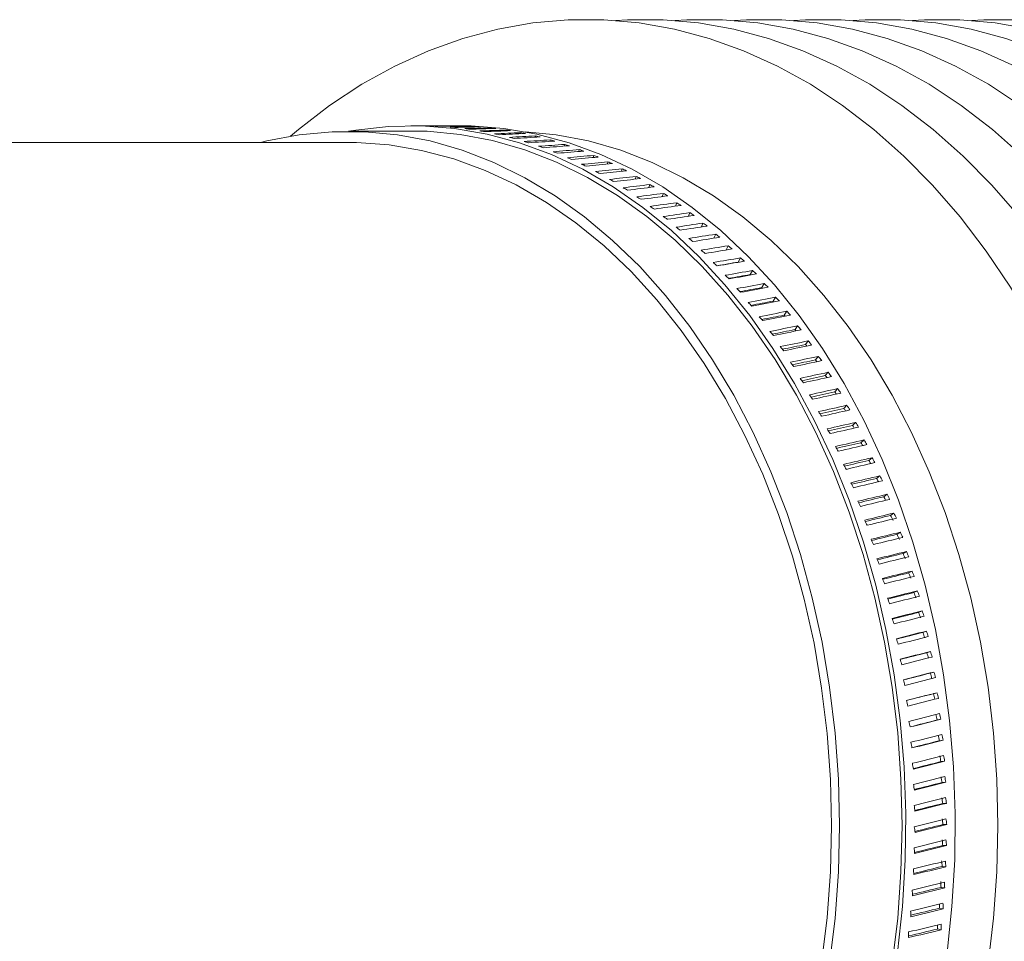
# Model space of a CAD drawing. Units: inches. Extents: x 27 to 140, y 229 to 339.
# Drawn here: x 126 to 131, y 328 to 332 of the extents above; entities that cross this region are included whole.
import ezdxf

# ---------------------------------------------------------------- set-up
doc = ezdxf.new("R2010")
doc.units = ezdxf.units.IN
doc.header["$MEASUREMENT"] = 0
doc.linetypes.add('SLD-Solid', pattern=[0])

msp = doc.modelspace()

# ---------------------------------------------------------------- linework, layer by layer
at = {"color": 7, "linetype": 'SLD-Solid', "lineweight": 15}
for p, q in [((127.9844, 331.416), (127.6365, 331.416)), ((127.9726, 331.441), (127.9148, 331.441)), ((128.1358, 331.441), (128.078, 331.441)), ((128.1397, 331.4396), (128.1397, 331.4404)), ((128.2064, 331.4352), (128.2064, 331.437)), ((128.2729, 331.4281), (128.273, 331.4308)), ((128.3392, 331.4181), (128.3395, 331.4218)), ((128.4052, 331.4052), (128.4057, 331.4099)), ((127.6365, 331.366), (120.5918, 331.366)), ((128.4709, 331.3895), (128.4716, 331.3952)), ((128.5362, 331.3711), (128.5372, 331.3777)), ((128.6011, 331.3498), (128.6024, 331.3574)), ((128.6654, 331.3258), (128.6671, 331.3343)), ((128.7292, 331.299), (128.7313, 331.3084)), ((128.7924, 331.2695), (128.7949, 331.2799)), ((128.8549, 331.2372), (128.8579, 331.2486)), ((128.9166, 331.2023), (128.9202, 331.2146)), ((128.9775, 331.1648), (128.9817, 331.1781)), ((129.0376, 331.1247), (129.0424, 331.1388)), ((129.0967, 331.0819), (129.1023, 331.0971)), ((129.1548, 331.0367), (129.1612, 331.0528)), ((129.2119, 330.9889), (129.2192, 331.0059)), ((129.2679, 330.9387), (129.2761, 330.9567)), ((129.3228, 330.8861), (129.332, 330.905)), ((129.3769, 330.8321), (129.3867, 330.851)), ((129.43, 330.7761), (129.4403, 330.7946)), ((129.482, 330.718), (129.4926, 330.736)), ((129.5326, 330.6576), (129.5436, 330.6752)), ((129.582, 330.5951), (129.5933, 330.6122)), ((129.63, 330.5305), (129.6417, 330.5471)), ((129.6766, 330.4639), (129.6886, 330.48)), ((129.7217, 330.3954), (129.7341, 330.4109)), ((129.7654, 330.3249), (129.7781, 330.3399)), ((129.8075, 330.2526), (129.8206, 330.2671)), ((129.8481, 330.1786), (129.8615, 330.1925)), ((129.8871, 330.1028), (129.9007, 330.1162)), ((129.9244, 330.0255), (129.9384, 330.0382)), ((129.9601, 329.9465), (129.9743, 329.9586)), ((129.9941, 329.8661), (130.0085, 329.8776)), ((130.0263, 329.7842), (130.041, 329.7951)), ((130.0568, 329.701), (130.0717, 329.7113)), ((130.0855, 329.6166), (130.1006, 329.6262)), ((130.1123, 329.531), (130.1277, 329.5399)), ((130.1374, 329.4442), (130.1529, 329.4525)), ((130.1605, 329.3564), (130.1762, 329.3641)), ((130.1818, 329.2677), (130.1976, 329.2747)), ((130.2012, 329.1781), (130.2171, 329.1844)), ((130.2186, 329.0877), (130.2347, 329.0934)), ((130.2341, 328.9967), (130.2504, 329.0016)), ((130.2477, 328.905), (130.264, 328.9092)), ((130.2653, 328.7875), (130.2817, 328.7911)), ((130.2744, 328.6947), (130.2908, 328.6976)), ((130.2815, 328.6016), (130.298, 328.6037)), ((130.2866, 328.5082), (130.3031, 328.5096)), ((130.2897, 328.4146), (130.3062, 328.4153)), ((130.2908, 328.3209), (130.3073, 328.3209)), ((130.2899, 328.2272), (130.3064, 328.2265)), ((130.287, 328.1336), (130.3035, 328.1322)), ((130.2821, 328.0402), (130.2986, 328.0381)), ((130.2752, 327.947), (130.2916, 327.9442)), ((130.2663, 327.8542), (130.2827, 327.8507))]:
    msp.add_line(p, q, dxfattribs=at)
at = {"color": 7, "linetype": 'SLD-Solid', "lineweight": 15, "flags": 128}
for points in [[(127.3772, 331.3943), (127.4129, 331.4243), (127.552, 331.5312), (127.6956, 331.6257), (127.843, 331.7074), (127.9938, 331.7759), (128.1472, 331.831), (128.3028, 331.8726), (128.4599, 331.9004), (128.6179, 331.9143), (128.7763, 331.9143), (128.9343, 331.9004), (129.0914, 331.8726), (129.247, 331.831), (129.4005, 331.7759), (129.5512, 331.7074), (129.6986, 331.6257), (129.8422, 331.5312), (129.9813, 331.4243), (130.1155, 331.3054), (130.2441, 331.1749), (130.3668, 331.0334), (130.4831, 330.8813), (130.5924, 330.7193), (130.6944, 330.5481), (130.7886, 330.3681), (130.8748, 330.1803), (130.9525, 329.9852), (131.0215, 329.7837), (131.0816, 329.5765), (131.1324, 329.3644), (131.1737, 329.1483), (131.2055, 328.9289), (131.2276, 328.7072), (131.2399, 328.4839), (131.2424, 328.26), (131.235, 328.0364), (131.2178, 327.8138), (131.1908, 327.5931), (131.1542, 327.3753), (131.1081, 327.1611), (131.0527, 326.9513), (130.9881, 326.7468), (130.9147, 326.5485), (130.8327, 326.3569), (130.7425, 326.1729), (130.6443, 325.9972), (130.5386, 325.8305), (130.4258, 325.6734), (130.3063, 325.5265), (130.1805, 325.3905), (130.0491, 325.2657), (129.9123, 325.1527), (129.7709, 325.052), (129.6254, 324.9639), (129.4762, 324.8888), (129.324, 324.8269), (129.1694, 324.7785), (129.013, 324.7439), (128.8554, 324.723), (128.6971, 324.716), (128.6971, 324.716)], [(128.8296, 331.9112), (128.8828, 331.9143), (129.0412, 331.9143), (129.1992, 331.9004), (129.3563, 331.8726), (129.5119, 331.831), (129.6654, 331.7759), (129.8161, 331.7074), (129.9635, 331.6257), (130.1071, 331.5312), (130.2462, 331.4243), (130.3804, 331.3054), (130.509, 331.1749), (130.6317, 331.0334), (130.748, 330.8813), (130.8573, 330.7193), (130.9593, 330.5481), (131.0535, 330.3681), (131.1397, 330.1803), (131.2174, 329.9852), (131.2864, 329.7837), (131.3465, 329.5765), (131.3973, 329.3644), (131.4386, 329.1483), (131.4704, 328.9289), (131.4925, 328.7072), (131.5048, 328.4839), (131.5073, 328.26), (131.4999, 328.0364), (131.4827, 327.8138), (131.4557, 327.5931), (131.4191, 327.3753), (131.373, 327.1611), (131.3176, 326.9513), (131.253, 326.7468), (131.1796, 326.5485), (131.0976, 326.3569), (131.0074, 326.1729), (130.9092, 325.9972), (130.8035, 325.8305), (130.6907, 325.6734), (130.5712, 325.5265), (130.4454, 325.3905), (130.3139, 325.2657), (130.1772, 325.1527), (130.0358, 325.052), (129.8903, 324.9639), (129.7411, 324.8888), (129.5889, 324.8269), (129.4343, 324.7785), (129.2779, 324.7439), (129.1203, 324.723), (128.962, 324.716), (128.962, 324.716)], [(129.0945, 331.9112), (129.1477, 331.9143), (129.3061, 331.9143), (129.4641, 331.9004), (129.6212, 331.8726), (129.7768, 331.831), (129.9302, 331.7759), (130.081, 331.7074), (130.2284, 331.6257), (130.372, 331.5312), (130.5111, 331.4243), (130.6453, 331.3054), (130.7739, 331.1749), (130.8966, 331.0334), (131.0128, 330.8813), (131.1222, 330.7193), (131.2242, 330.5481), (131.3184, 330.3681), (131.4046, 330.1803), (131.4823, 329.9852), (131.5513, 329.7837), (131.6114, 329.5765), (131.6622, 329.3644), (131.7035, 329.1483), (131.7353, 328.9289), (131.7574, 328.7072), (131.7697, 328.4839), (131.7722, 328.26), (131.7648, 328.0364), (131.7476, 327.8138), (131.7206, 327.5931), (131.684, 327.3753), (131.6379, 327.1611), (131.5825, 326.9513), (131.5179, 326.7468), (131.4445, 326.5485), (131.3625, 326.3569), (131.2723, 326.1729), (131.1741, 325.9972), (131.0684, 325.8305), (130.9556, 325.6734), (130.8361, 325.5265), (130.7103, 325.3905), (130.5788, 325.2657), (130.4421, 325.1527), (130.3007, 325.052), (130.1552, 324.9639), (130.006, 324.8888), (129.8538, 324.8269), (129.6992, 324.7785), (129.5428, 324.7439), (129.3852, 324.723), (129.2269, 324.716), (129.2269, 324.716)], [(129.3595, 331.9111), (129.413, 331.9143), (129.5713, 331.9143), (129.7293, 331.9004), (129.8864, 331.8726), (130.042, 331.831), (130.1955, 331.7759), (130.3462, 331.7074), (130.4937, 331.6257), (130.6372, 331.5312), (130.7763, 331.4243), (130.9105, 331.3054), (131.0392, 331.1749), (131.1619, 331.0334), (131.2781, 330.8813), (131.3874, 330.7193), (131.4894, 330.5481), (131.5836, 330.3681), (131.6698, 330.1803), (131.7476, 329.9852), (131.8166, 329.7837), (131.8766, 329.5765), (131.9274, 329.3644), (131.9688, 329.1483), (132.0006, 328.9289), (132.0227, 328.7072), (132.035, 328.4839), (132.0374, 328.26), (132.03, 328.0364), (132.0128, 327.8138), (131.9859, 327.5931), (131.9493, 327.3753), (131.9032, 327.1611), (131.8477, 326.9513), (131.7832, 326.7468), (131.7098, 326.5485), (131.6278, 326.3569), (131.5375, 326.1729), (131.4393, 325.9972), (131.3336, 325.8305), (131.2208, 325.6734), (131.1013, 325.5265), (130.9756, 325.3905), (130.8441, 325.2657), (130.7074, 325.1527), (130.566, 325.052), (130.4204, 324.9639), (130.2712, 324.8888), (130.1191, 324.8269), (129.9645, 324.7785), (129.808, 324.7439), (129.6504, 324.723), (129.4921, 324.716), (129.4921, 324.716)], [(129.6244, 331.9112), (129.6775, 331.9143), (129.8359, 331.9143), (129.9939, 331.9004), (130.151, 331.8726), (130.3066, 331.831), (130.46, 331.7759), (130.6108, 331.7074), (130.7582, 331.6257), (130.9018, 331.5312), (131.0409, 331.4243), (131.175, 331.3054), (131.3037, 331.1749), (131.4264, 331.0334), (131.5426, 330.8813), (131.652, 330.7193), (131.7539, 330.5481), (131.8482, 330.3681), (131.9344, 330.1803), (132.0121, 329.9852), (132.0811, 329.7837), (132.1411, 329.5765), (132.1919, 329.3644), (132.2333, 329.1483), (132.2651, 328.9289), (132.2872, 328.7072), (132.2995, 328.4839), (132.302, 328.26), (132.2946, 328.0364), (132.2774, 327.8138), (132.2504, 327.5931), (132.2138, 327.3753), (132.1677, 327.1611), (132.1123, 326.9513), (132.0477, 326.7468), (131.9743, 326.5485), (131.8923, 326.3569), (131.8021, 326.1729), (131.7039, 325.9972), (131.5982, 325.8305), (131.4854, 325.6734), (131.3658, 325.5265), (131.2401, 325.3905), (131.1086, 325.2657), (130.9719, 325.1527), (130.8305, 325.052), (130.6849, 324.9639), (130.5358, 324.8888), (130.3836, 324.8269), (130.229, 324.7785), (130.0726, 324.7439), (129.9149, 324.723), (129.7567, 324.716), (129.7567, 324.716)], [(129.8893, 331.9111), (129.9428, 331.9143), (130.1011, 331.9143), (130.2591, 331.9004), (130.4162, 331.8726), (130.5718, 331.831), (130.7253, 331.7759), (130.876, 331.7074), (131.0234, 331.6257), (131.167, 331.5312), (131.3061, 331.4243), (131.4403, 331.3054), (131.569, 331.1749), (131.6916, 331.0334), (131.8079, 330.8813), (131.9172, 330.7193), (132.0192, 330.5481), (132.1134, 330.3681), (132.1996, 330.1803), (132.2773, 329.9852), (132.3464, 329.7837), (132.4064, 329.5765), (132.4572, 329.3644), (132.4986, 329.1483), (132.5303, 328.9289), (132.5524, 328.7072), (132.5647, 328.4839), (132.5672, 328.26), (132.5598, 328.0364), (132.5426, 327.8138), (132.5157, 327.5931), (132.4791, 327.3753), (132.4329, 327.1611), (132.3775, 326.9513), (132.313, 326.7468), (132.2395, 326.5485), (132.1576, 326.3569), (132.0673, 326.1729), (131.9691, 325.9972), (131.8634, 325.8305), (131.7506, 325.6734), (131.6311, 325.5265), (131.5053, 325.3905), (131.3739, 325.2657), (131.2372, 325.1527), (131.0957, 325.052), (130.9502, 324.9639), (130.801, 324.8888), (130.6488, 324.8269), (130.4943, 324.7785), (130.3378, 324.7439), (130.1802, 324.723), (130.0219, 324.716), (130.0219, 324.716)], [(130.1544, 331.9112), (130.2077, 331.9143), (130.366, 331.9143), (130.524, 331.9004), (130.6811, 331.8726), (130.8367, 331.831), (130.9902, 331.7759), (131.1409, 331.7074), (131.2883, 331.6257), (131.4319, 331.5312), (131.571, 331.4243), (131.7052, 331.3054), (131.8339, 331.1749), (131.9565, 331.0334), (132.0728, 330.8813), (132.1821, 330.7193), (132.2841, 330.5481), (132.3783, 330.3681), (132.4645, 330.1803), (132.5422, 329.9852), (132.6113, 329.7837), (132.6713, 329.5765), (132.7221, 329.3644), (132.7634, 329.1483), (132.7952, 328.9289), (132.8173, 328.7072), (132.8296, 328.4839), (132.8321, 328.26), (132.8247, 328.0364), (132.8075, 327.8138), (132.7806, 327.5931), (132.7439, 327.3753), (132.6978, 327.1611), (132.6424, 326.9513), (132.5779, 326.7468), (132.5044, 326.5485), (132.4224, 326.3569), (132.3322, 326.1729), (132.234, 325.9972), (132.1283, 325.8305), (132.0155, 325.6734), (131.896, 325.5265), (131.7702, 325.3905), (131.6388, 325.2657), (131.502, 325.1527), (131.3606, 325.052), (131.2151, 324.9639), (131.0659, 324.8888), (130.9137, 324.8269), (130.7591, 324.7785), (130.6027, 324.7439), (130.4451, 324.723), (130.2868, 324.716), (130.2868, 324.716)], [(130.4193, 331.9112), (130.4725, 331.9143), (130.6309, 331.9143), (130.7889, 331.9004), (130.946, 331.8726), (131.1016, 331.831), (131.2551, 331.7759), (131.4058, 331.7074), (131.5532, 331.6257), (131.6968, 331.5312), (131.8359, 331.4243), (131.9701, 331.3054), (132.0987, 331.1749), (132.2214, 331.0334), (132.3377, 330.8813), (132.447, 330.7193), (132.549, 330.5481), (132.6432, 330.3681), (132.7294, 330.1803), (132.8071, 329.9852), (132.8761, 329.7837), (132.9362, 329.5765), (132.987, 329.3644), (133.0283, 329.1483), (133.0601, 328.9289), (133.0822, 328.7072), (133.0945, 328.4839), (133.097, 328.26), (133.0896, 328.0364), (133.0724, 327.8138), (133.0454, 327.5931), (133.0088, 327.3753), (132.9627, 327.1611), (132.9073, 326.9513), (132.8427, 326.7468), (132.7693, 326.5485), (132.6873, 326.3569), (132.5971, 326.1729), (132.4989, 325.9972), (132.3932, 325.8305), (132.2804, 325.6734), (132.1609, 325.5265), (132.0351, 325.3905), (131.9036, 325.2657), (131.7669, 325.1527), (131.6255, 325.052), (131.48, 324.9639), (131.3308, 324.8888), (131.1786, 324.8269), (131.024, 324.7785), (130.8676, 324.7439), (130.71, 324.723), (130.5517, 324.716), (130.5517, 324.716)], [(129.8285, 328.316), (129.8236, 328.5231), (129.8089, 328.7292), (129.7846, 328.9335), (129.7506, 329.135), (129.7072, 329.3329), (129.6545, 329.5262), (129.5929, 329.7142), (129.5225, 329.8958), (129.4437, 330.0705), (129.3568, 330.2373), (129.2622, 330.3955), (129.1603, 330.5444), (129.0517, 330.6834), (128.9367, 330.8117), (128.8159, 330.929), (128.6899, 331.0346), (128.5592, 331.128), (128.4243, 331.2089), (128.2859, 331.2768), (128.1446, 331.3316), (128.0011, 331.3728), (127.8559, 331.4005), (127.7097, 331.4143), (127.5632, 331.4143), (127.417, 331.4005), (127.2719, 331.3728), (127.2443, 331.366)], [(128.0227, 325.1948), (128.0398, 325.196), (128.1864, 325.2147), (128.3317, 325.2471), (128.4752, 325.2932), (128.6162, 325.3526), (128.754, 325.4252), (128.8882, 325.5105), (129.0181, 325.6084), (129.143, 325.7182), (129.2625, 325.8395), (129.3761, 325.9718), (129.4831, 326.1145), (129.5833, 326.267), (129.676, 326.4286), (129.7609, 326.5985), (129.8376, 326.776), (129.9058, 326.9604), (129.9652, 327.1507), (130.0155, 327.3463), (130.0564, 327.5461), (130.0879, 327.7494), (130.1098, 327.9551), (130.1219, 328.1625), (130.1242, 328.3705), (130.1168, 328.5783), (130.0995, 328.7849), (130.0726, 328.9895), (130.0362, 329.1911), (129.9903, 329.3888), (129.9352, 329.5817), (129.8712, 329.769), (129.7985, 329.9499), (129.7174, 330.1235), (129.6284, 330.2892), (129.5317, 330.4461), (129.4279, 330.5935), (129.3174, 330.7308), (129.2007, 330.8575), (129.0782, 330.9728), (128.9506, 331.0764), (128.8185, 331.1678), (128.6823, 331.2465), (128.5427, 331.3122), (128.4003, 331.3647), (128.2558, 331.4036), (128.1097, 331.4288), (127.9628, 331.4403), (127.8157, 331.4379), (127.6691, 331.4216), (127.6359, 331.416)], [(127.9844, 325.216), (127.9881, 325.2162), (128.1344, 325.23), (128.2796, 325.2577), (128.4233, 325.299), (128.5646, 325.3537), (128.7031, 325.4217), (128.838, 325.5026), (128.9688, 325.5961), (129.0949, 325.7017), (129.2158, 325.8191), (129.3308, 325.9475), (129.4395, 326.0866), (129.5414, 326.2355), (129.636, 326.3938), (129.723, 326.5607), (129.8018, 326.7354), (129.8723, 326.9172), (129.934, 327.1052), (129.9866, 327.2986), (130.0301, 327.4966), (130.064, 327.6982), (130.0884, 327.9026), (130.1031, 328.1089), (130.108, 328.316), (130.1031, 328.5232), (130.0884, 328.7294), (130.064, 328.9338), (130.0301, 329.1354), (129.9866, 329.3334), (129.934, 329.5268), (129.8723, 329.7149), (129.8018, 329.8966), (129.723, 330.0713), (129.636, 330.2382), (129.5414, 330.3965), (129.4395, 330.5455), (129.3308, 330.6845), (129.2158, 330.813), (129.0949, 330.9303), (128.9688, 331.0359), (128.838, 331.1294), (128.7031, 331.2103), (128.5646, 331.2783), (128.4233, 331.3331), (128.2796, 331.3744), (128.1344, 331.402), (127.9881, 331.4159), (127.8452, 331.416)], [(128.3423, 325.2047), (128.4073, 325.2147), (128.5527, 325.2471), (128.6961, 325.2932), (128.8371, 325.3526), (128.975, 325.4252), (129.1092, 325.5105), (129.239, 325.6084), (129.364, 325.7182), (129.4835, 325.8395), (129.597, 325.9718), (129.7041, 326.1145), (129.8042, 326.267), (129.8969, 326.4286), (129.9818, 326.5985), (130.0586, 326.776), (130.1268, 326.9604), (130.1861, 327.1507), (130.2364, 327.3463), (130.2774, 327.5461), (130.3089, 327.7494), (130.3307, 327.9551), (130.3429, 328.1625), (130.3452, 328.3705), (130.3377, 328.5783), (130.3205, 328.7849), (130.2936, 328.9895), (130.2571, 329.1911), (130.2113, 329.3888), (130.1562, 329.5817), (130.0921, 329.769), (130.0194, 329.9499), (129.9384, 330.1235), (129.8493, 330.2892), (129.7527, 330.4461), (129.6489, 330.5935), (129.5384, 330.7308), (129.4216, 330.8575), (129.2992, 330.9728), (129.1716, 331.0764), (129.0394, 331.1678), (128.9032, 331.2465), (128.7637, 331.3122), (128.6213, 331.3647), (128.4768, 331.4036), (128.3307, 331.4288), (128.1838, 331.4403), (128.1358, 331.441)], [(130.5356, 328.316), (130.5307, 328.5231), (130.516, 328.7292), (130.4917, 328.9335), (130.4577, 329.135), (130.4143, 329.3329), (130.3617, 329.5262), (130.3, 329.7142), (130.2296, 329.8958), (130.1508, 330.0705), (130.0639, 330.2373), (129.9693, 330.3955), (129.8674, 330.5444), (129.7588, 330.6834), (129.6438, 330.8117), (129.5231, 330.929), (129.397, 331.0346), (129.2663, 331.128), (129.1314, 331.2089), (128.993, 331.2768), (128.8517, 331.3316), (128.7082, 331.3728), (128.563, 331.4005), (128.427, 331.4138)], [(129.7931, 328.316), (129.7882, 328.5219), (129.7735, 328.7269), (129.749, 328.93), (129.7149, 329.1303), (129.6712, 329.3269), (129.6183, 329.5188), (129.5564, 329.7053), (129.4857, 329.8854), (129.4066, 330.0584), (129.3194, 330.2234), (129.2245, 330.3797), (129.1223, 330.5266), (129.0134, 330.6635), (128.8982, 330.7896), (128.7773, 330.9044), (128.6511, 331.0074), (128.5203, 331.0981), (128.3855, 331.1762), (128.2472, 331.2412), (128.1062, 331.2928), (127.963, 331.3309), (127.8184, 331.3552), (127.6729, 331.3656), (127.6365, 331.366)], [(127.2443, 325.266), (127.2719, 325.2592), (127.417, 325.2316), (127.5632, 325.2178), (127.7097, 325.2178), (127.8559, 325.2316), (128.0011, 325.2592), (128.1446, 325.3005), (128.2859, 325.3552), (128.4243, 325.4232), (128.5592, 325.504), (128.6899, 325.5975), (128.8159, 325.7031), (128.9367, 325.8203), (129.0517, 325.9487), (129.1603, 326.0877), (129.2622, 326.2366), (129.3568, 326.3948), (129.4437, 326.5616), (129.5225, 326.7362), (129.5929, 326.9179), (129.6545, 327.1058), (129.7072, 327.2992), (129.7506, 327.497), (129.7846, 327.6986), (129.8089, 327.9028), (129.8236, 328.109), (129.8285, 328.316)], [(127.6365, 325.266), (127.6729, 325.2665), (127.8184, 325.2769), (127.963, 325.3012), (128.1062, 325.3393), (128.2472, 325.3909), (128.3855, 325.4559), (128.5203, 325.5339), (128.6511, 325.6247), (128.7773, 325.7277), (128.8982, 325.8425), (129.0134, 325.9686), (129.1223, 326.1054), (129.2245, 326.2523), (129.3194, 326.4086), (129.4066, 326.5737), (129.4857, 326.7466), (129.5564, 326.9268), (129.6183, 327.1132), (129.6712, 327.3052), (129.7149, 327.5018), (129.749, 327.7021), (129.7735, 327.9052), (129.7882, 328.1101), (129.7931, 328.316)], [(128.427, 325.2183), (128.563, 325.2316), (128.7082, 325.2592), (128.8517, 325.3005), (128.993, 325.3552), (129.1314, 325.4232), (129.2663, 325.504), (129.397, 325.5975), (129.5231, 325.7031), (129.6438, 325.8203), (129.7588, 325.9487), (129.8674, 326.0877), (129.9693, 326.2366), (130.0639, 326.3948), (130.1508, 326.5616), (130.2296, 326.7362), (130.3, 326.9179), (130.3617, 327.1058), (130.4143, 327.2992), (130.4577, 327.497), (130.4917, 327.6986), (130.516, 327.9028), (130.5307, 328.109), (130.5356, 328.316)]]:
    msp.add_lwpolyline(points, dxfattribs=at)
at = {"color": 7, "linetype": 'SLD-Solid', "lineweight": 15}
for centre, major_axis, ratio, start_param, end_param in [((127.9726, 328.316), (10.3222, 0), 0.302746, 1.56569, 1.572361), ((127.9524, 328.316), (0, 3.125), 0.831789, 6.273463, 6.281621), ((128.078, 328.316), (10.3222, 0), 0.302746, 1.570796, 1.580518), ((127.9726, 328.316), (10.3233, 0.1261), 0.302466, 1.550913, 1.5622), ((127.9524, 328.316), (-0.0382, 3.1248), 0.831694, 6.233096, 6.241253), ((128.078, 328.316), (10.3233, 0.1261), 0.302466, 1.559072, 1.570358), ((127.9726, 328.316), (10.3268, 0.2519), 0.301626, 1.540796, 1.552084), ((127.9524, 328.316), (-0.0762, 3.1244), 0.831409, 6.192771, 6.200929), ((128.078, 328.316), (10.3268, 0.2519), 0.301626, 1.548955, 1.560242), ((128.0982, 328.316), (-0.0379, 3.1248), 0.831126, 6.244466, 6.252625), ((127.9726, 328.316), (10.3326, 0.377), 0.300233, 1.530765, 1.542053), ((127.9524, 328.316), (-0.114, 3.1236), 0.830935, 6.152533, 6.160691), ((128.078, 328.316), (10.3326, 0.377), 0.300233, 1.538924, 1.550211), ((128.0982, 328.316), (-0.0756, 3.1244), 0.830843, 6.204225, 6.212384), ((127.9726, 328.316), (10.3406, 0.5011), 0.298296, 1.520862, 1.532149), ((127.9524, 328.316), (-0.1513, 3.1225), 0.830275, 6.112421, 6.120579), ((128.078, 328.316), (10.3406, 0.5011), 0.298296, 1.529021, 1.540307), ((128.0982, 328.316), (-0.1131, 3.1236), 0.830374, 6.164068, 6.172227), ((127.9726, 328.316), (10.351, 0.6239), 0.295825, 1.511124, 1.522412), ((127.9524, 328.316), (-0.1881, 3.1211), 0.829431, 6.072476, 6.080634), ((128.078, 328.316), (10.351, 0.6239), 0.295825, 1.519283, 1.530569), ((128.0982, 328.316), (-0.1502, 3.1225), 0.829719, 6.124037, 6.132196), ((128.0982, 328.316), (-0.1867, 3.1212), 0.828882, 6.084169, 6.092328), ((127.9726, 328.316), (10.3637, 0.745), 0.292838, 1.501591, 1.512878), ((127.9524, 328.316), (-0.2243, 3.1195), 0.828408, 6.032735, 6.040893), ((128.078, 328.316), (10.3637, 0.745), 0.292838, 1.509749, 1.521036), ((127.9726, 328.316), (10.3787, 0.8643), 0.289351, 1.492295, 1.503582), ((127.9524, 328.316), (-0.2596, 3.1176), 0.827209, 5.993231, 6.001389), ((128.078, 328.316), (10.3787, 0.8643), 0.289351, 1.500453, 1.51174), ((128.0982, 328.316), (-0.2226, 3.1196), 0.827866, 6.044502, 6.052661), ((128.0982, 328.316), (-0.2577, 3.1177), 0.826676, 6.005069, 6.013228), ((127.9726, 328.316), (10.3961, 0.9814), 0.285385, 1.483267, 1.494555), ((127.9524, 328.316), (-0.2941, 3.1155), 0.825839, 5.953996, 5.962154), ((128.078, 328.316), (10.3961, 0.9814), 0.285385, 1.491426, 1.502712), ((127.9726, 328.316), (10.4157, 1.0962), 0.280964, 1.474537, 1.485824), ((127.9524, 328.316), (-0.3277, 3.1133), 0.824305, 5.915058, 5.923216), ((128.078, 328.316), (10.4157, 1.0962), 0.280964, 1.482695, 1.493982), ((128.0982, 328.316), (-0.292, 3.1157), 0.825317, 5.965901, 5.97406), ((128.0982, 328.316), (-0.3253, 3.1135), 0.823793, 5.927024, 5.935183), ((127.9726, 328.316), (10.4376, 1.2084), 0.27611, 1.466126, 1.477413), ((127.9524, 328.316), (-0.3602, 3.1109), 0.822611, 5.87644, 5.884598), ((128.078, 328.316), (10.4376, 1.2084), 0.27611, 1.474285, 1.485571), ((127.9726, 328.316), (10.4618, 1.3178), 0.270849, 1.458057, 1.469344), ((128.078, 328.316), (10.4618, 1.3178), 0.270849, 1.466215, 1.477502), ((128.0982, 328.316), (-0.3576, 3.1111), 0.822112, 5.888464, 5.896623), ((128.0982, 328.316), (-0.3888, 3.1087), 0.820278, 5.85024, 5.858399), ((127.9524, 328.316), (-0.3915, 3.1084), 0.820764, 5.838163, 5.846321), ((127.9726, 328.316), (10.4883, 1.4242), 0.265209, 1.450345, 1.461632), ((127.9524, 328.316), (-0.4218, 3.1059), 0.818771, 5.800243, 5.808401), ((128.078, 328.316), (10.4883, 1.4242), 0.265209, 1.458503, 1.46979), ((128.0982, 328.316), (-0.4188, 3.1062), 0.818299, 5.812368, 5.820527), ((127.9726, 328.316), (10.517, 1.5277), 0.259215, 1.443003, 1.454291), ((127.9524, 328.316), (-0.4508, 3.1032), 0.816638, 5.762694, 5.770852), ((128.078, 328.316), (10.517, 1.5277), 0.259215, 1.451162, 1.462448), ((128.0982, 328.316), (-0.4477, 3.1036), 0.816181, 5.774863, 5.783022), ((127.9726, 328.316), (10.5478, 1.6279), 0.252896, 1.436043, 1.44733), ((127.9524, 328.316), (-0.4785, 3.1006), 0.814373, 5.725526, 5.733684), ((128.078, 328.316), (10.5478, 1.6279), 0.252896, 1.444202, 1.455488), ((128.0982, 328.316), (-0.4753, 3.101), 0.813932, 5.737734, 5.745892), ((127.9726, 328.316), (10.5809, 1.7249), 0.246277, 1.42947, 1.440757), ((127.9524, 328.316), (-0.505, 3.098), 0.811982, 5.688746, 5.696904), ((128.078, 328.316), (10.5809, 1.7249), 0.246277, 1.437629, 1.448915), ((127.9726, 328.316), (10.6161, 1.8185), 0.239387, 1.423288, 1.434576), ((128.0982, 328.316), (-0.5016, 3.0984), 0.811557, 5.700987, 5.709146), ((128.0982, 328.316), (-0.5267, 3.0958), 0.809064, 5.664627, 5.672786), ((127.9524, 328.316), (-0.5302, 3.0954), 0.809473, 5.652356, 5.660514), ((128.078, 328.316), (10.6161, 1.8185), 0.239387, 1.431447, 1.442733), ((127.9726, 328.316), (10.6534, 1.9088), 0.232252, 1.417499, 1.428786), ((128.0982, 328.316), (-0.5506, 3.0933), 0.80646, 5.628655, 5.636814), ((127.9524, 328.316), (-0.5542, 3.0928), 0.806852, 5.61636, 5.624518), ((128.078, 328.316), (10.6534, 1.9088), 0.232252, 1.425658, 1.436944), ((127.9726, 328.316), (10.6927, 1.9957), 0.224897, 1.412101, 1.423389), ((127.9524, 328.316), (-0.5768, 3.0904), 0.804126, 5.580754, 5.588912), ((128.078, 328.316), (10.6927, 1.9957), 0.224897, 1.42026, 1.431546), ((128.0982, 328.316), (-0.5731, 3.0909), 0.803752, 5.593071, 5.60123), ((127.9726, 328.316), (10.7339, 2.0791), 0.217347, 1.407092, 1.418379), ((127.9524, 328.316), (-0.5981, 3.088), 0.801303, 5.545537, 5.553695), ((128.078, 328.316), (10.7339, 2.0791), 0.217347, 1.41525, 1.426537), ((128.0982, 328.316), (-0.5944, 3.0885), 0.800946, 5.55787, 5.566029), ((127.9726, 328.316), (10.7771, 2.1591), 0.209626, 1.402465, 1.413752), ((127.9524, 328.316), (-0.6182, 3.0858), 0.798389, 5.510702, 5.51886), ((128.078, 328.316), (10.7771, 2.1591), 0.209626, 1.410624, 1.42191), ((128.0982, 328.316), (-0.6144, 3.0863), 0.79805, 5.523049, 5.531208), ((127.9726, 328.316), (10.8221, 2.2357), 0.201756, 1.398214, 1.409501), ((127.9726, 328.316), (10.741, 2.2189), 0.201756, 1.398141, 1.407037), ((128.078, 328.316), (10.8221, 2.2357), 0.201756, 1.406373, 1.417659), ((128.0982, 328.316), (-0.6331, 3.0842), 0.795069, 5.488601, 5.49676), ((127.9524, 328.316), (-0.637, 3.0836), 0.79539, 5.476244, 5.484402), ((127.9726, 328.316), (10.8689, 2.3088), 0.19376, 1.394332, 1.405619), ((128.0982, 328.316), (-0.6507, 3.0822), 0.792009, 5.454518, 5.462676), ((127.9524, 328.316), (-0.6546, 3.0817), 0.792313, 5.442154, 5.450312), ((128.078, 328.316), (10.8689, 2.3088), 0.19376, 1.402491, 1.413777), ((127.9726, 328.316), (10.7874, 2.2915), 0.19376, 1.394258, 1.402954), ((127.9726, 328.316), (10.9174, 2.3785), 0.185658, 1.390808, 1.402096), ((127.9524, 328.316), (-0.671, 3.0798), 0.789163, 5.408423, 5.416581), ((127.9726, 328.316), (10.8355, 2.3607), 0.185658, 1.390735, 1.399826), ((128.078, 328.316), (10.9174, 2.3785), 0.185658, 1.398967, 1.410253), ((128.0982, 328.316), (-0.667, 3.0804), 0.788878, 5.42079, 5.428949), ((127.9726, 328.316), (10.9676, 2.4448), 0.177468, 1.387634, 1.398922), ((127.9726, 328.316), (10.8853, 2.4265), 0.177468, 1.387561, 1.396737), ((128.078, 328.316), (10.9676, 2.4448), 0.177468, 1.395793, 1.40708), ((128.0982, 328.316), (-0.6822, 3.0787), 0.78568, 5.38741, 5.395569), ((127.9524, 328.316), (-0.6862, 3.0781), 0.785947, 5.375042, 5.383199), ((127.9726, 328.316), (11.0192, 2.5078), 0.169209, 1.384799, 1.396087), ((128.0982, 328.316), (-0.6962, 3.0772), 0.782421, 5.354366, 5.362525), ((127.9524, 328.316), (-0.7002, 3.0766), 0.78267, 5.341999, 5.350157), ((127.9726, 328.316), (10.9366, 2.489), 0.169209, 1.384726, 1.393979), ((128.078, 328.316), (11.0192, 2.5078), 0.169209, 1.392958, 1.404244), ((128.0982, 328.316), (-0.6909, 3.0541), 0.782421, 5.3603, 5.362598), ((127.9726, 328.316), (11.0724, 2.5674), 0.160899, 1.382292, 1.393579), ((127.9726, 328.316), (10.9894, 2.5482), 0.160899, 1.382218, 1.391542), ((128.078, 328.316), (11.0724, 2.5674), 0.160899, 1.39045, 1.401737), ((128.0982, 328.316), (-0.7037, 3.0527), 0.779107, 5.327179, 5.329879), ((128.0982, 328.316), (-0.709, 3.0758), 0.779107, 5.321647, 5.329806), ((127.9524, 328.316), (-0.7131, 3.0752), 0.779338, 5.309284, 5.317441), ((127.9726, 328.316), (11.127, 2.6238), 0.152551, 1.3801, 1.391387), ((127.9524, 328.316), (-0.7249, 3.074), 0.775956, 5.276884, 5.285042), ((127.9726, 328.316), (11.0435, 2.6041), 0.152551, 1.380027, 1.389416), ((128.078, 328.316), (11.127, 2.6238), 0.152551, 1.388259, 1.399545), ((128.0982, 328.316), (-0.7154, 3.0515), 0.775742, 5.294394, 5.297474), ((128.0982, 328.316), (-0.7208, 3.0746), 0.775742, 5.289242, 5.297401), ((127.9726, 328.316), (11.1828, 2.6769), 0.144182, 1.378213, 1.3895), ((127.9726, 328.316), (11.099, 2.6568), 0.144182, 1.378139, 1.387589), ((128.0982, 328.316), (-0.7261, 3.0505), 0.772332, 5.261931, 5.265372), ((128.0982, 328.316), (-0.7315, 3.0735), 0.772332, 5.257139, 5.265298), ((127.9524, 328.316), (-0.7356, 3.0729), 0.772528, 5.24479, 5.252947), ((128.078, 328.316), (11.1828, 2.6769), 0.144182, 1.386372, 1.397658), ((127.9726, 328.316), (11.2399, 2.7268), 0.135804, 1.376618, 1.387906), ((127.9524, 328.316), (-0.7453, 3.072), 0.76906, 5.212987, 5.221145), ((127.9726, 328.316), (11.1556, 2.7064), 0.135804, 1.376545, 1.38605), ((128.078, 328.316), (11.2399, 2.7268), 0.135804, 1.384777, 1.396063), ((128.0982, 328.316), (-0.7357, 3.0495), 0.768881, 5.229776, 5.23356), ((128.0982, 328.316), (-0.7412, 3.0726), 0.768881, 5.225328, 5.233487), ((127.9726, 328.316), (11.2982, 2.7736), 0.12743, 1.375305, 1.386592), ((128.0982, 328.316), (-0.7499, 3.0718), 0.765394, 5.193796, 5.201955), ((127.9524, 328.316), (-0.754, 3.0712), 0.765555, 5.181466, 5.189624), ((127.9726, 328.316), (11.2135, 2.7528), 0.12743, 1.375231, 1.384787), ((128.078, 328.316), (11.2982, 2.7736), 0.12743, 1.383464, 1.39475), ((128.0982, 328.316), (-0.7443, 3.0488), 0.765394, 5.197917, 5.202028), ((127.9726, 328.316), (11.3576, 2.8172), 0.119071, 1.37426, 1.385547), ((127.9726, 328.316), (11.2724, 2.7961), 0.119071, 1.374187, 1.38379), ((128.0982, 328.316), (-0.752, 3.0482), 0.761875, 5.166339, 5.170764), ((128.0982, 328.316), (-0.7576, 3.0712), 0.761875, 5.162531, 5.17069), ((127.9524, 328.316), (-0.7617, 3.0706), 0.762019, 5.150214, 5.158372), ((128.078, 328.316), (11.3576, 2.8172), 0.119071, 1.382419, 1.393705), ((127.9726, 328.316), (11.4179, 2.8578), 0.110739, 1.373473, 1.38476), ((127.9524, 328.316), (-0.7684, 3.0702), 0.758455, 5.119219, 5.127377), ((127.9726, 328.316), (11.3323, 2.8363), 0.110739, 1.373399, 1.383047), ((128.078, 328.316), (11.4179, 2.8578), 0.110739, 1.381632, 1.392918), ((128.0982, 328.316), (-0.7587, 3.0477), 0.758329, 5.13503, 5.139755), ((128.0982, 328.316), (-0.7644, 3.0708), 0.758329, 5.131523, 5.139682), ((127.9726, 328.316), (11.4792, 2.8953), 0.102441, 1.372931, 1.384219), ((127.9524, 328.316), (-0.7743, 3.0699), 0.754868, 5.08847, 5.096628), ((127.9726, 328.316), (11.3931, 2.8736), 0.102441, 1.372858, 1.382547), ((128.078, 328.316), (11.4792, 2.8953), 0.102441, 1.38109, 1.392376), ((128.0982, 328.316), (-0.7645, 3.0474), 0.754759, 5.103977, 5.108992), ((128.0982, 328.316), (-0.7703, 3.0704), 0.754759, 5.10076, 5.108919), ((127.9726, 328.316), (11.5413, 2.9298), 0.094189, 1.372625, 1.383912), ((128.0982, 328.316), (-0.7753, 3.0703), 0.751168, 5.07023, 5.078389), ((127.9524, 328.316), (-0.7793, 3.0697), 0.75126, 5.057956, 5.066113), ((127.9726, 328.316), (11.4548, 2.9079), 0.094189, 1.372551, 1.382278), ((128.078, 328.316), (11.5413, 2.9298), 0.094189, 1.380784, 1.39207), ((128.0982, 328.316), (-0.7695, 3.0472), 0.751168, 5.073167, 5.078463), ((127.9726, 328.316), (11.6042, 2.9614), 0.085989, 1.372542, 1.383829), ((127.9726, 328.316), (11.5172, 2.9392), 0.085989, 1.372468, 1.382231), ((128.0982, 328.316), (-0.7736, 3.0472), 0.747561, 5.042621, 5.048156), ((128.0982, 328.316), (-0.7795, 3.0702), 0.747561, 5.039924, 5.048083), ((127.9524, 328.316), (-0.7834, 3.0696), 0.747637, 5.027665, 5.035823), ((128.078, 328.316), (11.6042, 2.9614), 0.085989, 1.380701, 1.391987), ((127.9726, 328.316), (11.6678, 2.9901), 0.077849, 1.372672, 1.383959), ((127.9726, 328.316), (11.5803, 2.9677), 0.077849, 1.372599, 1.382394), ((128.0982, 328.316), (-0.7769, 3.0472), 0.743941, 5.012232, 5.018062), ((128.0982, 328.316), (-0.7828, 3.0703), 0.743941, 5.00983, 5.017989), ((127.9524, 328.316), (-0.7867, 3.0697), 0.744, 4.997588, 5.005746), ((128.078, 328.316), (11.6678, 2.9901), 0.077849, 1.380831, 1.392117), ((127.9726, 328.316), (11.7321, 3.0159), 0.069775, 1.373005, 1.384292), ((127.9726, 328.316), (11.6441, 2.9933), 0.069775, 1.372932, 1.382757), ((128.0982, 328.316), (-0.7794, 3.0474), 0.740311, 4.97995, 4.98817), ((128.0982, 328.316), (-0.7853, 3.0704), 0.740311, 4.979938, 4.988097), ((127.9524, 328.316), (-0.7892, 3.0699), 0.740354, 4.967713, 4.975871), ((128.078, 328.316), (11.7321, 3.0159), 0.069775, 1.381164, 1.39245), ((127.9726, 328.316), (11.7968, 3.0388), 0.061774, 1.373531, 1.384818), ((127.9726, 328.316), (11.7084, 3.0161), 0.061774, 1.373457, 1.383311), ((128.078, 328.316), (11.7968, 3.0388), 0.061774, 1.38169, 1.392976), ((128.0982, 328.316), (-0.7812, 3.0477), 0.736674, 4.95025, 4.958471), ((128.0982, 328.316), (-0.7871, 3.0707), 0.736674, 4.950238, 4.958397), ((127.9524, 328.316), (-0.7909, 3.0702), 0.736701, 4.938031, 4.946189), ((127.9726, 328.316), (11.8621, 3.059), 0.053852, 1.374239, 1.385527), ((127.9726, 328.316), (11.7731, 3.0361), 0.053852, 1.374166, 1.384046), ((128.078, 328.316), (11.8621, 3.059), 0.053852, 1.382398, 1.393684), ((128.0982, 328.316), (-0.7822, 3.0481), 0.733034, 4.920733, 4.928954), ((128.0982, 328.316), (-0.7881, 3.0711), 0.733034, 4.920721, 4.92888), ((127.9524, 328.316), (-0.7919, 3.0706), 0.733045, 4.908532, 4.91669), ((127.9726, 328.316), (11.9278, 3.0764), 0.046012, 1.375122, 1.386409), ((127.9726, 328.316), (11.8383, 3.0534), 0.046012, 1.375048, 1.384953), ((128.078, 328.316), (11.9278, 3.0764), 0.046012, 1.38328, 1.394567), ((128.0982, 328.316), (-0.7825, 3.0486), 0.729393, 4.891389, 4.89961), ((128.0982, 328.316), (-0.7884, 3.0716), 0.729393, 4.891377, 4.899536), ((127.9524, 328.316), (-0.7921, 3.0711), 0.729388, 4.879207, 4.887365), ((127.9726, 328.316), (11.9938, 3.0911), 0.038261, 1.376168, 1.387456), ((127.9726, 328.316), (11.9038, 3.0679), 0.038261, 1.376095, 1.386023), ((128.078, 328.316), (11.9938, 3.0911), 0.038261, 1.384327, 1.395613), ((128.0982, 328.316), (-0.7821, 3.0492), 0.725754, 4.86221, 4.87043), ((128.0982, 328.316), (-0.788, 3.0722), 0.725754, 4.862198, 4.870357), ((127.9524, 328.316), (-0.7917, 3.0717), 0.725733, 4.850046, 4.858204), ((127.9726, 328.316), (12.0601, 3.1031), 0.030602, 1.377371, 1.388658), ((127.9726, 328.316), (11.9696, 3.0799), 0.030602, 1.377298, 1.387246), ((128.078, 328.316), (12.0601, 3.1031), 0.030602, 1.38553, 1.396816), ((128.0982, 328.316), (-0.781, 3.0499), 0.722119, 4.833186, 4.841407), ((128.0982, 328.316), (-0.7869, 3.0729), 0.722119, 4.833174, 4.841333), ((127.9524, 328.316), (-0.7906, 3.0724), 0.722083, 4.821041, 4.829199), ((127.9726, 328.316), (12.1266, 3.1125), 0.023038, 1.378722, 1.390009), ((127.9726, 328.316), (12.0356, 3.0891), 0.023038, 1.378648, 1.388616), ((128.0982, 328.316), (-0.7793, 3.0506), 0.718492, 4.80431, 4.81253), ((128.0982, 328.316), (-0.7852, 3.0737), 0.718492, 4.804298, 4.812457), ((127.9524, 328.316), (-0.7888, 3.0732), 0.718441, 4.792184, 4.800342), ((128.078, 328.316), (12.1266, 3.1125), 0.023038, 1.386881, 1.398167), ((127.9726, 328.316), (12.1932, 3.1192), 0.015573, 1.380212, 1.391499), ((127.9726, 328.316), (12.1018, 3.0958), 0.015573, 1.380138, 1.390124), ((128.0982, 328.316), (-0.777, 3.0514), 0.714874, 4.775573, 4.783793), ((128.0982, 328.316), (-0.7828, 3.0745), 0.714874, 4.775561, 4.78372), ((127.9524, 328.316), (-0.7864, 3.074), 0.714808, 4.763466, 4.771624), ((128.078, 328.316), (12.1932, 3.1192), 0.015573, 1.38837, 1.399657), ((127.9726, 328.316), (12.2599, 3.1234), 0.00821, 1.381833, 1.393121), ((127.9726, 328.316), (12.168, 3.1), 0.00821, 1.38176, 1.391762), ((128.0982, 328.316), (-0.774, 3.0523), 0.711268, 4.746968, 4.755188), ((128.0982, 328.316), (-0.7799, 3.0754), 0.711268, 4.746956, 4.755115), ((127.9524, 328.316), (-0.7834, 3.0749), 0.711188, 4.734881, 4.743038), ((128.078, 328.316), (12.2599, 3.1234), 0.00821, 1.389992, 1.401278), ((127.9726, 328.316), (12.3267, 3.125), 0.000951, 1.38358, 1.394867), ((127.9726, 328.316), (12.2343, 3.1015), 0.000951, 1.383506, 1.393524), ((128.0982, 328.316), (-0.7705, 3.0533), 0.707677, 4.718487, 4.726708), ((128.0982, 328.316), (-0.7763, 3.0763), 0.707677, 4.718476, 4.726634), ((127.9524, 328.316), (-0.7798, 3.0759), 0.707582, 4.706419, 4.714577), ((128.078, 328.316), (12.3267, 3.125), 0.000951, 1.391739, 1.403025), ((127.9726, 328.316), (12.3934, 3.1241), 0.0062, 4.886454, 4.897742), ((128.0982, 328.316), (-0.7664, 3.0543), 0.704102, 4.690124, 4.698345), ((128.0982, 328.316), (-0.7722, 3.0773), 0.704102, 4.690113, 4.698272), ((127.9524, 328.316), (-0.7756, 3.0769), 0.703993, 4.678076, 4.686233), ((128.078, 328.316), (12.3005, 3.1006), 0.0062, 4.879563, 4.889595), ((128.078, 328.316), (12.3934, 3.1241), 0.0062, 4.878297, 4.889583), ((127.9726, 328.316), (12.4601, 3.1206), 0.013242, 4.88448, 4.895767), ((128.0982, 328.316), (-0.7675, 3.0784), 0.700546, 4.66186, 4.670019), ((127.9524, 328.316), (-0.7709, 3.078), 0.700423, 4.649843, 4.658), ((128.078, 328.316), (12.3666, 3.0972), 0.013242, 4.877577, 4.88762), ((128.078, 328.316), (12.4601, 3.1206), 0.013242, 4.876322, 4.887608), ((128.0982, 328.316), (-0.7618, 3.0553), 0.700546, 4.661872, 4.670093), ((127.9726, 328.316), (12.5266, 3.1148), 0.020173, 4.882401, 4.893688), ((127.9524, 328.316), (-0.7656, 3.0791), 0.696874, 4.621714, 4.629872), ((128.078, 328.316), (12.4326, 3.0914), 0.020173, 4.875487, 4.885541), ((128.078, 328.316), (12.5266, 3.1148), 0.020173, 4.874243, 4.885529), ((128.0982, 328.316), (-0.7566, 3.0564), 0.697012, 4.633724, 4.641945), ((128.0982, 328.316), (-0.7623, 3.0795), 0.697012, 4.633713, 4.641872), ((127.9726, 328.316), (12.5928, 3.1065), 0.026992, 4.880224, 4.891511), ((128.078, 328.316), (12.4984, 3.0832), 0.026992, 4.8733, 4.883364), ((128.078, 328.316), (12.5928, 3.1065), 0.026992, 4.872066, 4.883352), ((128.0982, 328.316), (-0.7509, 3.0575), 0.6935, 4.605675, 4.613895), ((128.0982, 328.316), (-0.7566, 3.0806), 0.6935, 4.605663, 4.613822), ((127.9524, 328.316), (-0.7599, 3.0803), 0.693348, 4.593683, 4.601841), ((127.9726, 328.316), (12.6589, 3.0958), 0.033695, 4.877955, 4.889242), ((128.078, 328.316), (12.5639, 3.0725), 0.033695, 4.871023, 4.881095), ((128.078, 328.316), (12.6589, 3.0958), 0.033695, 4.869797, 4.881083), ((128.0982, 328.316), (-0.7448, 3.0587), 0.690013, 4.577718, 4.585938), ((128.0982, 328.316), (-0.7504, 3.0818), 0.690013, 4.577706, 4.585865), ((127.9524, 328.316), (-0.7536, 3.0815), 0.689848, 4.565745, 4.573903), ((127.9726, 328.316), (12.7246, 3.0827), 0.040284, 4.875599, 4.886886), ((128.0982, 328.316), (-0.7381, 3.0599), 0.686553, 4.549847, 4.558068), ((128.0982, 328.316), (-0.7437, 3.083), 0.686553, 4.549835, 4.557994), ((127.9524, 328.316), (-0.7468, 3.0827), 0.686374, 4.537893, 4.546051), ((128.078, 328.316), (12.6292, 3.0596), 0.040284, 4.86866, 4.878739), ((128.078, 328.316), (12.7246, 3.0827), 0.040284, 4.867441, 4.878727), ((127.9726, 328.316), (12.79, 3.0673), 0.046755, 4.873162, 4.884449), ((128.0982, 328.316), (-0.731, 3.0611), 0.683122, 4.522058, 4.530279), ((128.0982, 328.316), (-0.7365, 3.0842), 0.683122, 4.522046, 4.530205), ((127.9524, 328.316), (-0.7396, 3.0839), 0.68293, 4.510122, 4.51828), ((128.078, 328.316), (12.694, 3.0442), 0.046755, 4.866217, 4.876302), ((128.078, 328.316), (12.79, 3.0673), 0.046755, 4.865004, 4.87629), ((127.9726, 328.316), (12.8549, 3.0495), 0.053108, 4.870649, 4.881936), ((128.0982, 328.316), (-0.7234, 3.0623), 0.679721, 4.494345, 4.502566), ((128.0982, 328.316), (-0.7289, 3.0855), 0.679721, 4.494333, 4.502492), ((127.9524, 328.316), (-0.7319, 3.0852), 0.679517, 4.482428, 4.490585), ((128.078, 328.316), (12.7585, 3.0266), 0.053108, 4.863699, 4.873789), ((128.078, 328.316), (12.8549, 3.0495), 0.053108, 4.862491, 4.873777), ((127.9726, 328.316), (12.9194, 3.0295), 0.059342, 4.868065, 4.879352), ((128.0982, 328.316), (-0.7154, 3.0636), 0.676353, 4.466704, 4.474924), ((128.0982, 328.316), (-0.7208, 3.0867), 0.676353, 4.466692, 4.474851), ((127.9524, 328.316), (-0.7237, 3.0864), 0.676136, 4.454804, 4.462962), ((128.078, 328.316), (12.8225, 3.0068), 0.059342, 4.861111, 4.871205), ((128.078, 328.316), (12.9194, 3.0295), 0.059342, 4.859907, 4.871193), ((127.9726, 328.316), (12.9834, 3.0072), 0.065457, 4.865414, 4.876701), ((127.9524, 328.316), (-0.7152, 3.0877), 0.67279, 4.427247, 4.435405), ((128.078, 328.316), (12.886, 2.9847), 0.065457, 4.858458, 4.868554), ((128.078, 328.316), (12.9834, 3.0072), 0.065457, 4.857256, 4.868542), ((128.0982, 328.316), (-0.7069, 3.0649), 0.67302, 4.439129, 4.445159), ((128.0982, 328.316), (-0.7123, 3.088), 0.67302, 4.439117, 4.447276), ((127.9726, 328.316), (13.0468, 2.9827), 0.07145, 4.862701, 4.873988), ((128.078, 328.316), (12.9489, 2.9604), 0.07145, 4.855744, 4.865841), ((128.078, 328.316), (13.0468, 2.9827), 0.07145, 4.854543, 4.865829), ((128.0982, 328.316), (-0.6981, 3.0661), 0.669723, 4.411616, 4.417417), ((128.0982, 328.316), (-0.7033, 3.0893), 0.669723, 4.411604, 4.419763), ((127.9524, 328.316), (-0.7062, 3.089), 0.669481, 4.399753, 4.40791)]:
    msp.add_ellipse(centre, major_axis=major_axis, ratio=ratio, start_param=start_param, end_param=end_param, dxfattribs=at)

doc.saveas('drawing.dxf')
